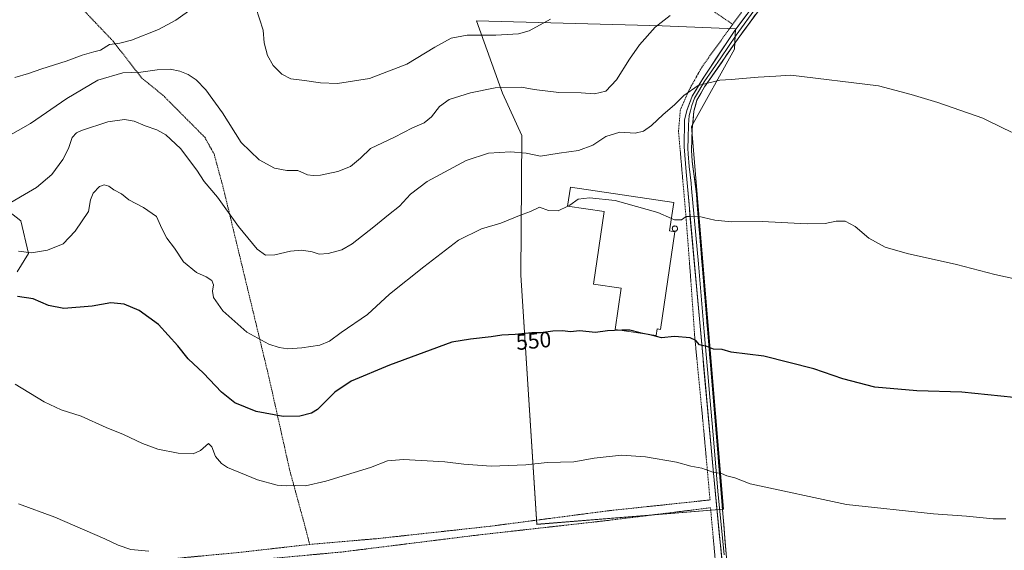
# Model space of a CAD drawing. Units: metres. Extents: x 583318 to 586748, y 4749758 to 4752113.
# Drawn here: x 584666 to 585110, y 4751044 to 4751282 of the extents above; entities that cross this region are included whole.
import ezdxf
from ezdxf.enums import TextEntityAlignment as Align

# ---------------------------------------------------------------- set-up
doc = ezdxf.new("R2010")
doc.units = ezdxf.units.M
doc.header["$MEASUREMENT"] = 0
doc.linetypes.add('TRAZOS', pattern=[0.75, 0.5, -0.25])
for name, color, linetype, lineweight in [('Alambrada', 19, 'TRAZOS', 0), ('Arbolado forestal CxS', 92, 'Continuous', 0), ('Curva de nivel maestra', 36, 'Continuous', 30), ('Curva de nivel normal', 36, 'Continuous', 0), ('Edificación industrial', 135, 'Continuous', 13), ('Edificación industrial Cxs', 135, 'Continuous', 13), ('Layer 0', 7, 'Continuous', 0), ('Núcleo urbano CxS', 19, 'Continuous', 0), ('Prado CxS', 92, 'Continuous', 0), ('Rótulo de curva de nivel directora', 19, 'Continuous', 0), ('Silo', 1, 'Continuous', 0), ('Silo Cxs', 1, 'Continuous', 0)]:
    doc.layers.add(name, color=color, linetype=linetype, lineweight=lineweight)
doc.styles.add('Arial', font='txt', dxfattribs={"height": 0.2})

# ---------------------------------------------------------------- blocks, each defined once
blk = doc.blocks.new('*U150')
at = {"layer": 'Prado CxS', "color": 92, "linetype": 'Continuous', "lineweight": 0}
blk.add_polyline3d([(584665.1083, 4751168.9625, 548.2541), (584670.0837, 4751177.2881, 546.139), (584666.7207, 4751191.8533, 542.2242), (584650.6771, 4751204.3413, 538.9746)], dxfattribs=at)
blk.add_polyline3d([(584899.0457, 4751055.3533, 558.3284), (584983.1407, 4751062.1357, 556.7758), (584968.6737, 4751234.4007, 542.0909), (584988.1133, 4751269.2123, 539.1918), (584988.5677, 4751278.2563, 538.0403), (584955.5623, 4751279.6121, 536.1256), (584871.9139, 4751281.8737, 529.362), (584883.6693, 4751249.3187, 536.2258), (584892.2627, 4751230.3297, 539.2438), (584891.8077, 4751167.4851, 548.1339), (584899.0457, 4751055.3533, 558.3284)], close=True, dxfattribs=at)
blk = doc.blocks.new('*U174')
at = {"layer": 'Curva de nivel normal', "color": 36, "linetype": 'Continuous', "lineweight": 0}
blk.add_polyline3d([(584959.06, 4751284.27, 535), (584952.33, 4751279.07, 535), (584945.25, 4751271.07, 535), (584940.74, 4751264.74, 535), (584935.02, 4751255.35, 535), (584930.13, 4751250.33, 535), (584925.05, 4751249.12, 535), (584919, 4751249.46, 535), (584908.99, 4751249.62, 535), (584897.84, 4751251.01, 535), (584892.14, 4751252.1, 535), (584880.28, 4751251.83, 535), (584869.26, 4751249.59, 535), (584859.66, 4751246.55, 535), (584855.28, 4751243.4, 535), (584851.59, 4751238.74, 535), (584848.28, 4751236.07, 535), (584843.14, 4751233.7, 535), (584835.01, 4751229.63, 535), (584824.22, 4751224.51, 535), (584819.64, 4751220.1, 535), (584815.09, 4751216.4, 535), (584809.4, 4751214.07, 535), (584801.61, 4751212.47, 535), (584798.28, 4751212.35, 535), (584795.81, 4751212.67, 535), (584791.46, 4751214.57, 535), (584786.51, 4751214.62, 535), (584780.96, 4751215.55, 535), (584774.07, 4751219.43, 535), (584765.98, 4751227.24, 535), (584757.57, 4751240.51, 535), (584750.08, 4751250.84, 535), (584745.7, 4751255.3, 535), (584742.04, 4751257.72, 535), (584738.25, 4751259.34, 535), (584733.96, 4751260.14, 535), (584728.05, 4751259.87, 535), (584720.72, 4751258.84, 535), (584712.7, 4751258.58, 535), (584701.43, 4751255.25, 535), (584687.35, 4751247.02, 535), (584670.98, 4751235.72, 535), (584659.91, 4751229.4, 535)], dxfattribs=at)

msp = doc.modelspace()

# ---------------------------------------------------------------- linework, layer by layer
at = {"layer": 'Alambrada', "color": 19, "linetype": 'TRAZOS', "lineweight": 0}
for points in [[(584845.01, 4751431.75, 510.67), (584856.77, 4751415.1, 510.62), (584875.71, 4751386.95, 512.76), (584890.62, 4751366.67, 515.95), (584896.64, 4751358.46, 517.77), (584904.04, 4751350.14, 519.08), (584915.44, 4751334.38, 521.47), (584924.99, 4751322.55, 523.55), (584936.83, 4751315.26, 525.98), (584960.76, 4751298.15, 532.46), (584987.28, 4751280.38, 537.16)], [(585052.07, 4751369.75, 530.94), (585029.76, 4751338.22, 532.58), (585002.92, 4751301.91, 535.37), (584987.28, 4751280.38, 537.16)], [(584670.68, 4751312.31, 524.28), (584690.83, 4751291.04, 526.46), (584708.28, 4751272.72, 529.61), (584721.15, 4751256.16, 535.59), (584730.64, 4751248.48, 537.28), (584749.55, 4751229.51, 537.67), (584753.71, 4751222, 537.96), (584757.71, 4751207.35, 539.05), (584778.39, 4751121.67, 547.13), (584787.76, 4751079.76, 553.52), (584794.8, 4751053.99, 557.29), (584796.76, 4751046.31, 558.48)], [(584987.28, 4751280.38, 537.16), (584973.48, 4751261.27, 538.98), (584967.71, 4751250.94, 539.87), (584963.71, 4751241.9, 540.47), (584962.87, 4751232.31, 541.35), (584966.35, 4751192.39, 545.04), (584968.44, 4751164.94, 547.5), (584970.19, 4751139.5, 549.78), (584973.84, 4751101.98, 552.9), (584977.07, 4751066.32, 556.22), (584931.03, 4751061.43, 557.2), (584897.83, 4751057.07, 557.6), (584878.03, 4751054.48, 558.16), (584826.8, 4751048.88, 558.21), (584796.76, 4751046.31, 558.48)], [(584992.23, 4750908.39, 572.51), (584988.87, 4750940.07, 568.99), (584985.28, 4750983.51, 564.11), (584980.23, 4751030.48, 559.54), (584977.28, 4751062.8, 556.54), (584929.19, 4751056.88, 557.66), (584897.92, 4751053.38, 558.05), (584872.6, 4751050.55, 558.72), (584811, 4751042.88, 558.74), (584757.23, 4751037.92, 560.5)], [(584662.12, 4751033.27, 563.19), (584684.76, 4751035.51, 561.99), (584721.8, 4751038.63, 560.3), (584765.19, 4751042.72, 559.52), (584796.76, 4751046.31, 558.48)]]:
    msp.add_polyline3d(points, dxfattribs=at)
at = {"layer": 'Arbolado forestal CxS', "color": 92, "linetype": 'Continuous', "lineweight": 0}
msp.add_polyline3d([(584650.68, 4751204.34, 538.97), (584666.72, 4751191.85, 542.22), (584670.08, 4751177.29, 546.14), (584665.11, 4751168.96, 548.25)], dxfattribs=at)
msp.add_polyline3d([(584650.68, 4751204.34, 538.97), (584666.72, 4751191.85, 542.22), (584670.08, 4751177.29, 546.14), (584665.11, 4751168.96, 548.25)], dxfattribs=at)
at = {"layer": 'Curva de nivel maestra', "color": 36, "linetype": 'Continuous', "lineweight": 30}
for points in [[(584937.32, 4751142.65, 550), (584930.85, 4751142.47, 550), (584925.56, 4751141.69, 550), (584918.21, 4751142.43, 550), (584914.18, 4751142, 550), (584910.66, 4751142.38, 550), (584906.24, 4751142.22, 550), (584900.94, 4751141.5, 550), (584896.81, 4751141.45, 550), (584889.28, 4751140.73, 550), (584883.33, 4751140.45, 550), (584878.49, 4751139.67, 550), (584869.23, 4751138.64, 550), (584860.77, 4751137.31, 550), (584832.77, 4751126.98, 550), (584815.4, 4751119.7, 550), (584808.09, 4751114.75, 550), (584800.33, 4751107.05, 550), (584797.52, 4751105.41, 550), (584792.36, 4751103.97, 550), (584784.84, 4751103.88, 550), (584772.73, 4751106.11, 550), (584763.06, 4751109.95, 550), (584757.02, 4751114.77, 550), (584748.96, 4751123.34, 550), (584742.11, 4751129.8, 550), (584737.4, 4751135.67, 550), (584728.72, 4751145.28, 550), (584720.02, 4751151.57, 550), (584713.24, 4751154.46, 550), (584707.29, 4751154.98, 550), (584698.82, 4751153.59, 550), (584686.12, 4751152.48, 550), (584679.22, 4751153.89, 550), (584672.24, 4751156.88, 550), (584665.14, 4751157.91, 550)], [(584946, 4751141.38, 550), (584945.66, 4751141.45, 550), (584940.96, 4751142.75, 550), (584937.32, 4751142.65, 550)], [(585113.87, 4751112.35, 550), (585090.49, 4751114.8, 550), (585070.14, 4751115.4, 550), (585051.27, 4751117.13, 550), (585036.94, 4751120.8, 550), (585023.75, 4751125.35, 550), (585001.26, 4751131.05, 550), (584986.61, 4751132.75, 550), (584982.57, 4751134.06, 550), (584978.62, 4751134.14, 550), (584975.59, 4751135.31, 550), (584972.32, 4751136.11, 550), (584970.66, 4751138.11, 550), (584968.1, 4751139.22, 550), (584961.1, 4751139.9, 550), (584955.22, 4751139.34, 550), (584950.68, 4751140.47, 550), (584946, 4751141.38, 550)]]:
    msp.add_polyline3d(points, dxfattribs=at)
at = {"layer": 'Curva de nivel normal', "color": 36, "linetype": 'Continuous', "lineweight": 0}
for points in [[(584663.93, 4751256.46, 530), (584670.15, 4751258.16, 530), (584676.12, 4751260.39, 530), (584687.09, 4751263.84, 530), (584694.32, 4751266.52, 530), (584699.62, 4751268.02, 530), (584702.62, 4751268.73, 530), (584706.55, 4751271.33, 530), (584711.34, 4751271.82, 530), (584716.55, 4751273.22, 530), (584728.62, 4751278.06, 530), (584736.54, 4751282.18, 530), (584744.28, 4751287.83, 530)], [(584772.46, 4751287.98, 530), (584775.9, 4751277.73, 530), (584776.33, 4751272.07, 530), (584777.81, 4751266.37, 530), (584780.4, 4751261.88, 530), (584784.17, 4751257.99, 530), (584788.25, 4751255.83, 530), (584794.48, 4751255.11, 530), (584801.67, 4751254, 530), (584809.32, 4751253.78, 530), (584823.72, 4751255.98, 530), (584840.55, 4751262.39, 530), (584853.2, 4751270.07, 530), (584860.47, 4751274.08, 530), (584867.63, 4751275.42, 530), (584880.67, 4751275.46, 530), (584890.78, 4751276, 530), (584895.6, 4751277.4, 530), (584905.28, 4751282.66, 530)], [(584658.6, 4751198.12, 540), (584673.75, 4751206.93, 540), (584680.62, 4751212.7, 540), (584685.63, 4751219.49, 540), (584688.22, 4751224.43, 540), (584689.8, 4751229.4, 540), (584691.7, 4751231.53, 540), (584693.96, 4751232.58, 540), (584705.85, 4751236.4, 540), (584713.41, 4751237.52, 540), (584717.72, 4751236.83, 540), (584722.7, 4751234.62, 540), (584727.87, 4751232.87, 540), (584732.06, 4751230.56, 540), (584738.65, 4751224.43, 540), (584746.01, 4751214.67, 540), (584749.3, 4751209.57, 540), (584755.2, 4751202.5, 540), (584764.69, 4751189.34, 540), (584773.11, 4751179.15, 540), (584776.86, 4751176.54, 540), (584781.1, 4751176.55, 540), (584788.11, 4751178.23, 540), (584793.23, 4751178.7, 540), (584797.84, 4751178.02, 540), (584800.99, 4751176.94, 540), (584805.04, 4751177.25, 540), (584811.23, 4751178.88, 540), (584815.87, 4751181.57, 540), (584825.7, 4751189.22, 540), (584832.22, 4751194.66, 540), (584837.26, 4751198.58, 540), (584842.11, 4751203.86, 540), (584849.61, 4751209.6, 540), (584867.28, 4751219.12, 540), (584877.28, 4751222.4, 540), (584887.28, 4751223.03, 540), (584894.29, 4751222.32, 540), (584900.65, 4751221, 540), (584909.1, 4751222.32, 540), (584917.81, 4751223.61, 540), (584924.28, 4751225.92, 540), (584930.14, 4751229.86, 540), (584936.45, 4751231.75, 540), (584943.4, 4751231.44, 540), (584947.08, 4751232.28, 540), (584950.7, 4751234.85, 540), (584956.02, 4751239.76, 540), (584961.11, 4751244.07, 540), (584965.21, 4751248.34, 540), (584971.72, 4751252.81, 540), (584981.53, 4751255.17, 540), (584986.51, 4751255.47, 540), (584998.73, 4751256.5, 540), (585006.75, 4751256.99, 540), (585013.38, 4751257.5, 540), (585052.92, 4751252.73, 540), (585067.65, 4751248.82, 540), (585079.65, 4751245.17, 540), (585099.99, 4751238.12, 540), (585109.32, 4751233.46, 540), (585116.43, 4751230.23, 540)], [(584913.01, 4751198.53, 545), (584908.63, 4751196.48, 545), (584904.33, 4751196.62, 545), (584900.29, 4751198.06, 545), (584896.28, 4751196.1, 545), (584891.33, 4751194.37, 545), (584882.8, 4751190.85, 545), (584874.13, 4751188.3, 545), (584863.83, 4751183.2, 545), (584848.2, 4751171.16, 545), (584832.76, 4751158.89, 545), (584822.83, 4751149.84, 545), (584810.92, 4751141.7, 545), (584805.65, 4751137.74, 545), (584801.34, 4751135.98, 545), (584793.24, 4751134.84, 545), (584786.89, 4751134.3, 545), (584783, 4751134.88, 545), (584778.4, 4751136.47, 545), (584768.54, 4751141.85, 545), (584757.68, 4751151.35, 545), (584753.48, 4751157.42, 545), (584752.94, 4751160.3, 545), (584753.43, 4751163.13, 545), (584752.76, 4751165, 545), (584750.09, 4751166.72, 545), (584745.78, 4751168.69, 545), (584739.97, 4751173.5, 545), (584735.83, 4751179.59, 545), (584732.51, 4751184.05, 545), (584730.26, 4751188.43, 545), (584727.74, 4751193.87, 545), (584721.99, 4751197.99, 545), (584715.33, 4751201.32, 545), (584712.08, 4751204.08, 545), (584708.5, 4751205.88, 545), (584706.25, 4751207.46, 545), (584704.29, 4751208.18, 545), (584702.06, 4751207.3, 545), (584699.29, 4751204.36, 545), (584698.11, 4751201.4, 545), (584697.2, 4751196.07, 545), (584691.12, 4751187.22, 545), (584685.75, 4751181.52, 545), (584678.72, 4751178.7, 545), (584671.57, 4751177.46, 545), (584665.66, 4751178.26, 545)], [(584959.69, 4751193, 545), (584953.6, 4751195.65, 545), (584934.32, 4751201.11, 545), (584922.76, 4751202.31, 545), (584917.67, 4751201.62, 545), (584913.86, 4751198.93, 545), (584913.01, 4751198.53, 545)], [(585118.42, 4751164.88, 545), (585105.34, 4751167.8, 545), (585088.12, 4751172.26, 545), (585065.78, 4751177.18, 545), (585055.9, 4751180.08, 545), (585048.58, 4751184.14, 545), (585042.45, 4751189.35, 545), (585037.98, 4751191.74, 545), (585033.93, 4751191.8, 545), (585028.88, 4751190.68, 545), (585020.74, 4751190.54, 545), (585000.51, 4751191.63, 545), (584986.75, 4751191.54, 545), (584979.3, 4751192.18, 545), (584971.57, 4751193.96, 545), (584968.28, 4751193.92, 545), (584966.29, 4751193.8, 545), (584964.25, 4751192.36, 545), (584961, 4751192.43, 545), (584959.69, 4751193, 545)], [(585110.27, 4751057.84, 555), (585104.6, 4751057.87, 555), (585092.6, 4751059.06, 555), (585077.74, 4751060.03, 555), (585038.53, 4751064.34, 555), (584995.17, 4751073.64, 555), (584988.3, 4751076.31, 555), (584984.68, 4751077.23, 555), (584982.25, 4751078.22, 555), (584978.38, 4751078.84, 555), (584973.3, 4751080.65, 555), (584968.44, 4751081.58, 555), (584961.97, 4751083.25, 555), (584948.03, 4751085.76, 555), (584937.18, 4751086.43, 555), (584924.94, 4751085.19, 555), (584915.75, 4751083.44, 555), (584903.76, 4751083.12, 555), (584894.14, 4751082.16, 555), (584878.43, 4751081.56, 555), (584866.23, 4751082.36, 555), (584857.62, 4751083.42, 555), (584839, 4751084.52, 555), (584831.87, 4751083.87, 555), (584824.14, 4751080.9, 555), (584803.99, 4751074.74, 555), (584794.87, 4751072.74, 555), (584790.35, 4751072.89, 555), (584786.39, 4751072.61, 555), (584782.11, 4751072.97, 555), (584773.3, 4751075.42, 555), (584759.77, 4751080.89, 555), (584757, 4751082.66, 555), (584754.43, 4751085.88, 555), (584752.73, 4751090.29, 555), (584751.19, 4751091.72, 555), (584747.54, 4751088.63, 555), (584744.27, 4751087.02, 555), (584737.58, 4751087.36, 555), (584728.35, 4751089.14, 555), (584721.47, 4751091.65, 555), (584712.97, 4751095.78, 555), (584705.13, 4751098.97, 555), (584693.8, 4751104.03, 555), (584684.9, 4751106.81, 555), (584677.24, 4751110.43, 555), (584664.2, 4751118.45, 555)], [(584724.29, 4751043.33, 560), (584716.26, 4751044.02, 560), (584710.51, 4751045.94, 560), (584704.58, 4751048.8, 560), (584681.95, 4751058.61, 560), (584665.68, 4751064.64, 560)]]:
    msp.add_polyline3d(points, dxfattribs=at)
at = {"layer": 'Edificación industrial', "color": 135, "linetype": 'Continuous', "lineweight": 13}
msp.add_polyline3d([(584961.21, 4751187.02, 546.06), (584954.78, 4751143.05, 549.28), (584953.24, 4751143.28, 549.45), (584952.82, 4751140.39, 549.84), (584934.29, 4751143.09, 550.02), (584936.99, 4751161.55, 548.24), (584924.57, 4751163.36, 547.07), (584929.36, 4751196.14, 546.37), (584912.82, 4751198.56, 544.81), (584914.18, 4751207.02, 543.77), (584960.75, 4751200.21, 543.99), (584958.87, 4751187.36, 545.98), (584961.21, 4751187.02, 546.06)], dxfattribs=at)
at = {"layer": 'Edificación industrial Cxs', "color": 135, "linetype": 'Continuous', "lineweight": 13}
msp.add_polyline3d([(584961.21, 4751187.02, 546.06), (584954.78, 4751143.05, 549.28), (584953.24, 4751143.28, 549.45), (584952.82, 4751140.39, 549.84), (584934.29, 4751143.09, 550.02), (584936.99, 4751161.55, 548.25), (584924.57, 4751163.36, 547.07), (584929.36, 4751196.14, 546.37), (584912.82, 4751198.56, 544.81), (584914.18, 4751207.02, 543.77), (584960.75, 4751200.21, 543.99), (584958.87, 4751187.36, 545.98), (584961.21, 4751187.02, 546.06)], close=True, dxfattribs=at)
at = {"layer": 'Layer 0', "linetype": 'Continuous', "lineweight": 0}
for points in [[(585072.49, 4751552.46), (585074.55, 4751467.9), (585075.01, 4751433.11), (585074.72, 4751406.09), (585073.72, 4751401.19), (585072.86, 4751398.74), (585068.8, 4751390.39), (585063.8, 4751381.75), (585037, 4751344.01), (585013.56, 4751311.67), (584987.9, 4751277.12), (584974.25, 4751256.56), (584969.08, 4751247.99), (584966.56, 4751241.59), (584965.64, 4751237.19), (584965.36, 4751225.27), (584966.28, 4751213.91), (584978.59, 4751078.39), (584984.2, 4751020.96)], [(584985.84, 4751024.08), (584978.51, 4751112.79), (584971.28, 4751199.03), (584970.93, 4751203.9), (584969.06, 4751218.79), (584968.68, 4751223.75), (584968.96, 4751233.1), (584969.84, 4751241.32), (584971.16, 4751246.15), (584974.64, 4751252.23), (584989.73, 4751273.94), (585008.04, 4751299.06), (585039.35, 4751342.42), (585060.2, 4751372.15), (585069.92, 4751385.4), (585072.42, 4751389.71), (585075.56, 4751396.66), (585077.82, 4751404.9), (585079.18, 4751413.97), (585079.41, 4751418.95), (585078.77, 4751432.07), (585077.74, 4751462.2)], [(584997.97, 4751288.09), (584988.82, 4751275.53), (584981.99, 4751265.25), (584974.45, 4751254.4), (584971.86, 4751250.11), (584970.12, 4751247.07), (584968.86, 4751243.87), (584968.2, 4751241.46), (584967.74, 4751239.26), (584967.3, 4751235.15), (584967.16, 4751229.19), (584967.02, 4751224.51), (584967.21, 4751222.03), (584967.67, 4751216.35), (584968.61, 4751208.91), (584968.78, 4751206.47), (584971.86, 4751172.59), (584974.42, 4751142.03), (584975.96, 4751125.09), (584977.01, 4751112.53), (584978.55, 4751095.59), (584980.64, 4751070.28), (584983.45, 4751041.56)]]:
    msp.add_lwpolyline(points, dxfattribs=at)
for points in [[(584982.33, 4751040.1, 558.34), (584981.86, 4751044.89, 557.88), (584981.4, 4751049.68, 557.56), (584980.93, 4751054.46, 557.14), (584980.46, 4751059.25, 556.76), (584979.99, 4751064.03, 556.33), (584979.53, 4751068.82, 555.86), (584979.06, 4751073.6, 555.45), (584978.59, 4751078.39, 555.06), (584978.15, 4751083.23, 554.49), (584977.71, 4751088.07, 554.07), (584977.27, 4751092.91, 553.66), (584976.83, 4751097.75, 553.25), (584976.39, 4751102.59, 552.77), (584975.95, 4751107.43, 552.29), (584975.51, 4751112.27, 551.87), (584975.07, 4751117.11, 551.46), (584974.63, 4751121.95, 551.03), (584974.19, 4751126.79, 550.62), (584973.75, 4751131.63, 550.25), (584973.31, 4751136.47, 549.92), (584972.87, 4751141.31, 549.48), (584972.44, 4751146.15, 549.04), (584972, 4751150.99, 548.65), (584971.56, 4751155.83, 548.25), (584971.12, 4751160.67, 547.85), (584970.68, 4751165.51, 547.46), (584970.24, 4751170.35, 547.06), (584969.8, 4751175.19, 546.67), (584969.36, 4751180.03, 546.3), (584968.92, 4751184.87, 545.93), (584968.48, 4751189.71, 545.37), (584968.04, 4751194.55, 544.83), (584967.6, 4751199.39, 544.37), (584967.16, 4751204.23, 544), (584966.72, 4751209.07, 543.69), (584966.28, 4751213.91, 543.38), (584965.97, 4751217.7, 543.26), (584965.67, 4751221.48, 542.92), (584965.36, 4751225.27, 542.46), (584965.45, 4751229.24, 542), (584965.55, 4751233.22, 541.62), (584965.64, 4751237.19, 541.3), (584966.56, 4751241.59, 540.97), (584967.82, 4751244.79, 540.63), (584969.08, 4751247.99, 540.33), (584970.8, 4751250.85, 540.12), (584972.53, 4751253.7, 539.85), (584974.25, 4751256.56, 539.56), (584976.98, 4751260.67, 539.26), (584979.71, 4751264.78, 538.89), (584982.44, 4751268.9, 538.52), (584985.17, 4751273.01, 538.06), (584987.9, 4751277.12, 537.66), (584990.75, 4751280.96, 537.26), (584993.6, 4751284.8, 536.91)], [(584997.58, 4751284.71, 537.09), (584994.96, 4751281.12, 537.38), (584992.35, 4751277.53, 537.75), (584989.73, 4751273.94, 538.16), (584987.22, 4751270.32, 538.44), (584984.7, 4751266.7, 538.79), (584982.19, 4751263.09, 539.14), (584979.67, 4751259.47, 539.48), (584977.16, 4751255.85, 539.75), (584974.64, 4751252.23, 540.08), (584972.9, 4751249.19, 540.42), (584971.16, 4751246.15, 540.66), (584970.5, 4751243.74, 540.88), (584969.84, 4751241.32, 541.12), (584969.4, 4751237.21, 541.53), (584968.96, 4751233.1, 541.85), (584968.82, 4751228.43, 542.25), (584968.68, 4751223.75, 542.72), (584969.06, 4751218.79, 543.1), (584969.53, 4751215.07, 543.3), (584970, 4751211.35, 543.54), (584970.46, 4751207.62, 543.8), (584970.93, 4751203.9, 544.11), (584971.28, 4751199.03, 544.44), (584971.68, 4751194.24, 544.89), (584972.08, 4751189.45, 545.42), (584972.49, 4751184.66, 545.86), (584972.89, 4751179.87, 546.19), (584973.29, 4751175.07, 546.59), (584973.69, 4751170.28, 547), (584974.09, 4751165.49, 547.42), (584974.49, 4751160.7, 547.8), (584974.9, 4751155.91, 548.16), (584975.3, 4751151.12, 548.59), (584975.7, 4751146.33, 549.01), (584976.1, 4751141.54, 549.4), (584976.5, 4751136.75, 549.82), (584976.9, 4751131.95, 550.2), (584977.31, 4751127.16, 550.58), (584977.71, 4751122.37, 550.95), (584978.11, 4751117.58, 551.36), (584978.51, 4751112.79, 551.72), (584978.92, 4751107.86, 552.18), (584979.32, 4751102.93, 552.68), (584979.73, 4751098.01, 553.15), (584980.14, 4751093.08, 553.63), (584980.55, 4751088.15, 554.04), (584980.95, 4751083.22, 554.49), (584981.36, 4751078.29, 554.95), (584981.77, 4751073.36, 555.34), (584982.18, 4751068.44, 555.8), (584982.58, 4751063.51, 556.29), (584982.99, 4751058.58, 556.76), (584983.4, 4751053.65, 557.17), (584983.8, 4751048.72, 557.67), (584984.21, 4751043.79, 558.06), (584984.62, 4751038.87, 558.62)]]:
    msp.add_polyline3d(points, dxfattribs=at)
at = {"layer": 'Núcleo urbano CxS', "color": 19, "linetype": 'Continuous', "lineweight": 0}
msp.add_polyline3d([(584899.05, 4751055.35, 558.33), (584891.81, 4751167.49, 548.13), (584892.26, 4751230.33, 539.24), (584883.67, 4751249.32, 536.23), (584871.91, 4751281.87, 529.36), (584955.56, 4751279.61, 536.13), (584988.57, 4751278.26, 538.04), (584988.11, 4751269.21, 539.19), (584968.67, 4751234.4, 542.09), (584983.14, 4751062.14, 556.78), (584899.05, 4751055.35, 558.33)], close=True, dxfattribs=at)
msp.add_polyline3d([(584899.05, 4751055.35, 558.33), (584983.14, 4751062.14, 556.78), (584968.67, 4751234.4, 542.09), (584988.11, 4751269.21, 539.19), (584988.57, 4751278.26, 538.04), (584955.56, 4751279.61, 536.13), (584871.91, 4751281.87, 529.36), (584883.67, 4751249.32, 536.23), (584892.26, 4751230.33, 539.24), (584891.81, 4751167.49, 548.13), (584899.05, 4751055.35, 558.33)], dxfattribs=at)
at = {"layer": 'Prado CxS', "color": 92, "linetype": 'Continuous', "lineweight": 0}
for points in [[(584899.05, 4751055.35, 558.33), (584983.14, 4751062.14, 556.78), (584968.67, 4751234.4, 542.09), (584988.11, 4751269.21, 539.19), (584988.57, 4751278.26, 538.04), (584955.56, 4751279.61, 536.13), (584871.91, 4751281.87, 529.36), (584883.67, 4751249.32, 536.23), (584892.26, 4751230.33, 539.24), (584891.81, 4751167.49, 548.13), (584899.05, 4751055.35, 558.33)], [(584650.68, 4751204.34, 538.97), (584666.72, 4751191.85, 542.22), (584670.08, 4751177.29, 546.14), (584665.11, 4751168.96, 548.25)]]:
    msp.add_polyline3d(points, dxfattribs=at)
at = {"layer": 'Silo', "color": 1, "linetype": 'Continuous', "lineweight": 0}
msp.add_polyline3d([(584961.27, 4751189.61, 545.53), (584961.48, 4751189.59, 545.53), (584961.68, 4751189.54, 545.54), (584961.87, 4751189.45, 545.56), (584962.04, 4751189.33, 545.58), (584962.19, 4751189.18, 545.61), (584962.31, 4751189.01, 545.65), (584962.4, 4751188.82, 545.69), (584962.45, 4751188.62, 545.73), (584962.47, 4751188.41, 545.78), (584962.45, 4751188.2, 545.81), (584962.4, 4751188, 545.84), (584962.31, 4751187.81, 545.88), (584962.19, 4751187.64, 545.92), (584962.04, 4751187.49, 545.95), (584961.87, 4751187.37, 545.98), (584961.68, 4751187.28, 546.01), (584961.48, 4751187.23, 546.03), (584961.27, 4751187.21, 546.03), (584961.06, 4751187.23, 546.03), (584960.86, 4751187.28, 546.02), (584960.67, 4751187.37, 546), (584960.5, 4751187.49, 545.98), (584960.35, 4751187.64, 545.95), (584960.23, 4751187.81, 545.93), (584960.14, 4751188, 545.9), (584960.09, 4751188.2, 545.87), (584960.07, 4751188.41, 545.83), (584960.09, 4751188.62, 545.79), (584960.14, 4751188.82, 545.74), (584960.23, 4751189.01, 545.69), (584960.35, 4751189.18, 545.65), (584960.5, 4751189.33, 545.61), (584960.67, 4751189.45, 545.58), (584960.86, 4751189.54, 545.55), (584961.06, 4751189.59, 545.54), (584961.27, 4751189.61, 545.53)], dxfattribs=at)
at = {"layer": 'Silo Cxs', "color": 1, "linetype": 'Continuous', "lineweight": 0}
msp.add_polyline3d([(584961.48, 4751187.23, 546.03), (584961.27, 4751187.21, 546.03), (584961.06, 4751187.23, 546.03), (584960.86, 4751187.28, 546.02), (584960.67, 4751187.37, 546), (584960.5, 4751187.49, 545.98), (584960.35, 4751187.64, 545.95), (584960.23, 4751187.81, 545.93), (584960.14, 4751188, 545.9), (584960.09, 4751188.2, 545.87), (584960.07, 4751188.41, 545.83), (584960.09, 4751188.62, 545.79), (584960.14, 4751188.82, 545.74), (584960.23, 4751189.01, 545.69), (584960.35, 4751189.18, 545.65), (584960.5, 4751189.33, 545.61), (584960.67, 4751189.45, 545.58), (584960.86, 4751189.54, 545.55), (584961.06, 4751189.59, 545.54), (584961.27, 4751189.61, 545.53), (584961.48, 4751189.59, 545.53), (584961.68, 4751189.54, 545.54), (584961.87, 4751189.45, 545.56), (584962.04, 4751189.33, 545.58), (584962.19, 4751189.18, 545.61), (584962.31, 4751189.01, 545.65), (584962.4, 4751188.82, 545.69), (584962.45, 4751188.62, 545.73), (584962.47, 4751188.41, 545.78), (584962.45, 4751188.2, 545.81), (584962.4, 4751188, 545.84), (584962.31, 4751187.81, 545.88), (584962.19, 4751187.64, 545.92), (584962.04, 4751187.49, 545.95), (584961.87, 4751187.37, 545.98), (584961.68, 4751187.28, 546.01), (584961.48, 4751187.23, 546.03)], close=True, dxfattribs=at)

# ---------------------------------------------------------------- block references
at = {"layer": 'Curva de nivel normal', "color": 36, "linetype": 'Continuous', "lineweight": 0}
msp.add_blockref('*U174', (0, 0), dxfattribs=at)
at = {"layer": 'Prado CxS', "color": 92, "linetype": 'Continuous', "lineweight": 0}
msp.add_blockref('*U150', (0, 0), dxfattribs=at)

# ---------------------------------------------------------------- texts
at = {"layer": 'Rótulo de curva de nivel directora', "color": 19, "linetype": 'Continuous', "lineweight": 0, "style": 'Arial'}
msp.add_text('550', height=7, rotation=5.4619, dxfattribs=at).set_placement((584897.62, 4751137.97), align=Align.MIDDLE_CENTER)

doc.saveas('drawing.dxf')
